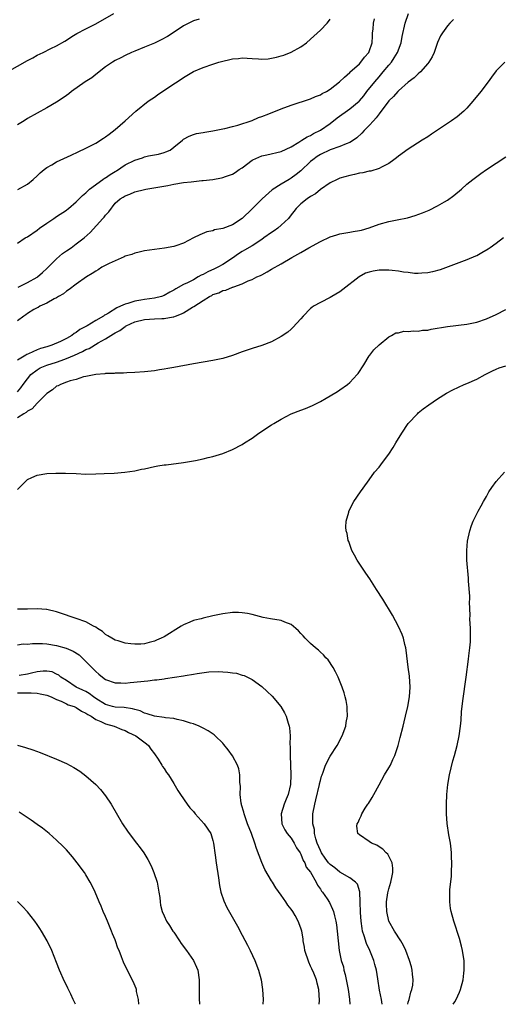
# Model space of a CAD drawing. Units: inches. Extents: x 2580000 to 2583000, y 1491000 to 1494000.
# Drawn here: x 2581267 to 2581366, y 1491000 to 1491202 of the extents above; entities that cross this region are included whole.
import ezdxf

# ---------------------------------------------------------------- set-up
doc = ezdxf.new("R2010")
doc.units = ezdxf.units.IN
doc.header["$MEASUREMENT"] = 0
doc.layers.add('LD25801491_10ft', color=110, linetype='Continuous')

msp = doc.modelspace()

# ---------------------------------------------------------------- linework, layer by layer
at = {"layer": 'LD25801491_10ft'}
for points, elevation in [([(2581264.93, 1491191), (2581269, 1491193.34), (2581270.09, 1491193.91), (2581271, 1491194.42), (2581272.21, 1491195), (2581273.78, 1491195.78), (2581275, 1491196.35), (2581276.68, 1491197.32), (2581278.44, 1491198.44), (2581279.11, 1491198.89), (2581281, 1491199.81), (2581283, 1491200.85), (2581286.69, 1491203)], 10930), ([(2581267.11, 1491146.89), (2581269, 1491147.87), (2581271, 1491148.94), (2581271.09, 1491149), (2581272.11, 1491149.89), (2581273, 1491150.71), (2581275, 1491152.75), (2581276.2, 1491153.8), (2581277, 1491154.35), (2581278, 1491155), (2581279, 1491155.8), (2581280.6, 1491157), (2581281.88, 1491158.12), (2581284.47, 1491161), (2581284.73, 1491161.27), (2581285, 1491161.69), (2581285.65, 1491162.35), (2581287, 1491164.14), (2581287.97, 1491165), (2581288.64, 1491165.36), (2581289, 1491165.64), (2581290, 1491166), (2581291, 1491166.45), (2581293, 1491166.94), (2581293.27, 1491167), (2581295.3, 1491167.3), (2581297.74, 1491167.74), (2581299, 1491168), (2581301, 1491168.33), (2581302.52, 1491168.52), (2581304.75, 1491168.75), (2581305, 1491168.76), (2581307, 1491168.99), (2581308.72, 1491169.28), (2581309, 1491169.35), (2581309.57, 1491169.57), (2581311, 1491170.05), (2581311.58, 1491170.42), (2581312.37, 1491171), (2581313, 1491171.39), (2581315, 1491172.9), (2581315.18, 1491173), (2581316.42, 1491173.58), (2581317, 1491173.79), (2581318.02, 1491174.02), (2581321, 1491174.74), (2581323, 1491175.68), (2581324.61, 1491176.61), (2581325.23, 1491177), (2581326.29, 1491177.71), (2581327, 1491178.01), (2581327.62, 1491178.38), (2581329, 1491179.09), (2581331, 1491180.47), (2581332.41, 1491181.59), (2581335, 1491183.42), (2581336.91, 1491185), (2581337, 1491185.1), (2581337.86, 1491186.14), (2581338.51, 1491187), (2581340.14, 1491189), (2581341, 1491190.02), (2581341.88, 1491191), (2581343, 1491192.4), (2581343.53, 1491193), (2581344.13, 1491193.87), (2581344.78, 1491195), (2581345.52, 1491197), (2581345.74, 1491198.26), (2581346.33, 1491201), (2581347.07, 1491203)], 10970), ([(2581267, 1491155.95), (2581268.58, 1491157), (2581269, 1491157.24), (2581271, 1491158.61), (2581271.46, 1491159), (2581273, 1491160.06), (2581274.4, 1491161), (2581275, 1491161.38), (2581277, 1491162.68), (2581277.18, 1491162.82), (2581277.42, 1491163), (2581279, 1491164.38), (2581280.29, 1491165.71), (2581281, 1491166.22), (2581281.37, 1491166.63), (2581281.75, 1491167), (2581284.47, 1491169), (2581284.77, 1491169.23), (2581285, 1491169.34), (2581285.98, 1491170.02), (2581287, 1491170.64), (2581287.24, 1491170.76), (2581289, 1491171.96), (2581291, 1491172.94), (2581292.57, 1491173.43), (2581293, 1491173.59), (2581293.79, 1491173.79), (2581295.86, 1491174.14), (2581297, 1491174.52), (2581297.38, 1491174.62), (2581298.22, 1491175), (2581299, 1491175.58), (2581300.75, 1491177), (2581301, 1491177.23), (2581302.15, 1491177.85), (2581303, 1491178.19), (2581303.63, 1491178.37), (2581305, 1491178.58), (2581305.33, 1491178.67), (2581307, 1491178.91), (2581309, 1491179.35), (2581309.42, 1491179.42), (2581311, 1491179.84), (2581312.12, 1491180.12), (2581315, 1491181.08), (2581316.34, 1491181.66), (2581317, 1491181.88), (2581318.41, 1491182.41), (2581321, 1491183.44), (2581323, 1491184.18), (2581327, 1491185.51), (2581328.01, 1491185.99), (2581329, 1491186.33), (2581329.39, 1491186.61), (2581330.28, 1491187), (2581331, 1491187.45), (2581332.88, 1491189), (2581333.93, 1491189.93), (2581335, 1491190.91), (2581335.04, 1491190.96), (2581337, 1491192.65), (2581337.31, 1491193), (2581338, 1491194), (2581338.91, 1491195), (2581339, 1491195.18), (2581339.6, 1491197), (2581339.69, 1491198.31), (2581339.7, 1491199), (2581339.78, 1491199.78), (2581339.87, 1491201), (2581340.1, 1491201.9)], 10960), ([(2581304.17, 1491201.83), (2581303, 1491201.46), (2581302.04, 1491201), (2581301, 1491200.48), (2581298.88, 1491199), (2581297.7, 1491198.3), (2581296.41, 1491197.59), (2581295, 1491196.89), (2581293, 1491196.05), (2581291, 1491195.28), (2581290.3, 1491195), (2581289, 1491194.4), (2581288.11, 1491193.89), (2581287, 1491193.37), (2581286.41, 1491193), (2581285, 1491192.04), (2581283.69, 1491191), (2581283.32, 1491190.68), (2581283, 1491190.47), (2581282.19, 1491189.81), (2581280.84, 1491189), (2581278.02, 1491187), (2581277.47, 1491186.53), (2581277, 1491186.2), (2581276.33, 1491185.67), (2581275, 1491184.8), (2581273, 1491183.66), (2581271, 1491182.59), (2581269, 1491181.45), (2581268.32, 1491181), (2581267, 1491180.2)], 10940), ([(2581356.27, 1491201.73), (2581355.47, 1491201), (2581355, 1491200.48), (2581353.98, 1491199), (2581353.62, 1491198.38), (2581353, 1491197.06), (2581352.27, 1491195), (2581351.87, 1491194.13), (2581351.22, 1491193), (2581351, 1491192.73), (2581349.47, 1491191), (2581349, 1491190.61), (2581348.21, 1491189.79), (2581347, 1491188.93), (2581345, 1491187.15), (2581344.85, 1491187), (2581343.99, 1491186.01), (2581343, 1491185.09), (2581341, 1491182.43), (2581340.42, 1491181.58), (2581339.86, 1491181), (2581339, 1491180.02), (2581337.97, 1491179), (2581337.51, 1491178.49), (2581336.47, 1491177.53), (2581335.77, 1491177), (2581335, 1491176.52), (2581334.28, 1491176.28), (2581333, 1491175.72), (2581331, 1491175.05), (2581329, 1491174.09), (2581328.34, 1491173.66), (2581327.43, 1491173), (2581327, 1491172.63), (2581325, 1491170.77), (2581324.02, 1491169.98), (2581323, 1491169.22), (2581322.62, 1491169), (2581321, 1491168.02), (2581319.14, 1491166.86), (2581317.06, 1491165), (2581315.06, 1491162.94), (2581313, 1491160.99), (2581311, 1491159.7), (2581309, 1491158.93), (2581307.35, 1491158.65), (2581307, 1491158.46), (2581305.76, 1491158.24), (2581304.33, 1491157.67), (2581303, 1491157.02), (2581301, 1491155.92), (2581299.38, 1491155.38), (2581299, 1491155.22), (2581297.11, 1491154.89), (2581295, 1491154.65), (2581293, 1491154.36), (2581291.92, 1491154.08), (2581291, 1491153.91), (2581290.37, 1491153.63), (2581289, 1491153.24), (2581288.85, 1491153.15), (2581287, 1491152.34), (2581285.76, 1491151.76), (2581284.27, 1491151), (2581283.51, 1491150.49), (2581283, 1491150.18), (2581282.29, 1491149.71), (2581281.12, 1491149), (2581279, 1491147.5), (2581277.59, 1491146.41), (2581277, 1491146.08), (2581276.43, 1491145.57), (2581275.39, 1491145), (2581275, 1491144.76), (2581274.51, 1491144.51), (2581273, 1491143.63), (2581271.58, 1491143), (2581271.22, 1491142.78), (2581271, 1491142.69), (2581270.32, 1491142.32), (2581269, 1491141.53), (2581268.72, 1491141.28), (2581268.29, 1491141), (2581267, 1491140.03)], 10980), ([(2581267.06, 1491166.94), (2581269, 1491168.05), (2581270.22, 1491169), (2581271, 1491169.7), (2581271.65, 1491170.35), (2581272.44, 1491171), (2581273, 1491171.43), (2581273.98, 1491171.98), (2581275, 1491172.6), (2581277.99, 1491173.99), (2581279.39, 1491174.61), (2581281, 1491175.37), (2581283, 1491176.41), (2581284.59, 1491177.41), (2581285, 1491177.69), (2581285.73, 1491178.27), (2581287, 1491179.22), (2581289.04, 1491181), (2581291.18, 1491183), (2581293.72, 1491185), (2581294.48, 1491185.52), (2581295, 1491185.83), (2581295.67, 1491186.33), (2581299, 1491188.57), (2581299.69, 1491189), (2581301, 1491189.87), (2581303, 1491191.07), (2581305, 1491191.95), (2581307, 1491192.63), (2581308.19, 1491193), (2581309, 1491193.22), (2581310.47, 1491193.53), (2581311, 1491193.67), (2581312.22, 1491193.78), (2581313, 1491193.88), (2581315, 1491193.79), (2581316.31, 1491193.69), (2581317, 1491193.65), (2581318.28, 1491193.72), (2581319, 1491193.8), (2581319.98, 1491194.02), (2581321, 1491194.29), (2581321.53, 1491194.47), (2581323, 1491195.04), (2581325, 1491196.15), (2581326.14, 1491197), (2581327, 1491197.71), (2581327.69, 1491198.31), (2581329, 1491199.57), (2581330.38, 1491201), (2581330.67, 1491201.33), (2581331, 1491201.84)], 10950), ([(2581366.76, 1491193), (2581365, 1491191.22), (2581364.03, 1491189.97), (2581363.38, 1491189), (2581361.86, 1491187), (2581360.24, 1491185), (2581359, 1491183.6), (2581358.4, 1491183), (2581357, 1491181.82), (2581355.87, 1491181), (2581353.19, 1491179.19), (2581351.75, 1491178.25), (2581351, 1491177.73), (2581349.87, 1491177), (2581347, 1491175.22), (2581345, 1491173.76), (2581344.59, 1491173.41), (2581344.05, 1491173), (2581343, 1491172.26), (2581341.52, 1491171.52), (2581341, 1491171.22), (2581339.3, 1491170.7), (2581339, 1491170.65), (2581337.67, 1491170.33), (2581337, 1491170.24), (2581336, 1491170), (2581335, 1491169.81), (2581333, 1491169.26), (2581332.42, 1491169), (2581331, 1491168.27), (2581329.05, 1491166.95), (2581329, 1491166.92), (2581327.97, 1491166.03), (2581327, 1491165.52), (2581326.29, 1491165), (2581325, 1491163.97), (2581324.02, 1491163), (2581323.59, 1491162.41), (2581323, 1491161.7), (2581322.45, 1491161), (2581321, 1491159.6), (2581320.29, 1491159), (2581319.53, 1491158.47), (2581319, 1491158.14), (2581317.45, 1491157), (2581317, 1491156.69), (2581315, 1491155.41), (2581313.49, 1491154.51), (2581313, 1491154.23), (2581312.23, 1491153.77), (2581311, 1491152.88), (2581309, 1491151.56), (2581307.99, 1491151), (2581307.34, 1491150.66), (2581305.95, 1491150.05), (2581305, 1491149.53), (2581304.62, 1491149.38), (2581304, 1491149), (2581303, 1491148.45), (2581301.81, 1491147.81), (2581301, 1491147.43), (2581299.43, 1491146.57), (2581299, 1491146.27), (2581298.14, 1491145.86), (2581297, 1491145.19), (2581296.45, 1491145), (2581295, 1491144.67), (2581293, 1491144.39), (2581292.24, 1491144.24), (2581291, 1491144.05), (2581289.58, 1491143.58), (2581289, 1491143.45), (2581288.09, 1491143), (2581287.31, 1491142.69), (2581285.6, 1491141.6), (2581285, 1491141.27), (2581284.81, 1491141.19), (2581284.57, 1491141), (2581283, 1491140.09), (2581281.24, 1491139), (2581281, 1491138.86), (2581279.76, 1491138.24), (2581279, 1491137.61), (2581278.59, 1491137.41), (2581278.11, 1491137), (2581277, 1491136.41), (2581275.8, 1491135.8), (2581274.01, 1491135), (2581273, 1491134.69), (2581271.68, 1491134.32), (2581271, 1491134.06), (2581269.24, 1491133.24), (2581268.88, 1491133.12), (2581268.71, 1491133), (2581267, 1491131.99)], 10990), ([(2581267, 1491125.49), (2581267.69, 1491126.31), (2581268.17, 1491127), (2581269, 1491128.11), (2581269.72, 1491129), (2581271, 1491130), (2581271.64, 1491130.36), (2581273, 1491130.97), (2581275, 1491131.58), (2581275.91, 1491131.91), (2581277, 1491132.27), (2581278.68, 1491133), (2581280.28, 1491133.72), (2581281, 1491134.12), (2581281.63, 1491134.37), (2581283.48, 1491135.48), (2581285, 1491136.32), (2581286.67, 1491137.33), (2581287, 1491137.56), (2581287.94, 1491138.06), (2581289, 1491138.87), (2581289.09, 1491138.91), (2581289.23, 1491139), (2581291, 1491139.78), (2581293, 1491140.28), (2581295, 1491140.46), (2581296.52, 1491140.52), (2581297, 1491140.52), (2581298.85, 1491140.84), (2581299, 1491140.86), (2581299.36, 1491141), (2581300.57, 1491141.43), (2581301, 1491141.68), (2581302.83, 1491142.83), (2581303.06, 1491142.94), (2581305, 1491144.19), (2581306.29, 1491145), (2581306.77, 1491145.23), (2581307, 1491145.4), (2581308.23, 1491145.77), (2581309, 1491146.22), (2581309.67, 1491146.33), (2581311, 1491146.89), (2581311.09, 1491146.91), (2581311.3, 1491147), (2581313, 1491147.58), (2581314.2, 1491148.2), (2581315, 1491148.52), (2581315.99, 1491149), (2581316.72, 1491149.28), (2581317, 1491149.47), (2581318.09, 1491150.09), (2581319, 1491150.58), (2581321, 1491151.71), (2581323.17, 1491153), (2581325, 1491154.04), (2581326.65, 1491155), (2581329, 1491156.27), (2581331, 1491157.21), (2581332.36, 1491157.64), (2581333, 1491157.82), (2581335, 1491158.18), (2581335.71, 1491158.29), (2581337, 1491158.51), (2581337.39, 1491158.61), (2581339, 1491159.06), (2581341, 1491159.79), (2581343, 1491160.38), (2581344.73, 1491160.73), (2581346.86, 1491161.14), (2581348.42, 1491161.58), (2581349.88, 1491162.12), (2581351.28, 1491162.72), (2581353, 1491163.57), (2581354.39, 1491164.39), (2581355, 1491164.73), (2581356.33, 1491165.67), (2581357.89, 1491167), (2581359, 1491167.99), (2581360.24, 1491169), (2581361.83, 1491170.17), (2581363.03, 1491171), (2581365, 1491172.31), (2581367, 1491173.63)], 11000), ([(2581366.5, 1491157), (2581365, 1491155.88), (2581363.78, 1491155), (2581363.32, 1491154.68), (2581362.07, 1491153.93), (2581361, 1491153.35), (2581360.76, 1491153.24), (2581359, 1491152.51), (2581353.51, 1491150.49), (2581351.97, 1491150.03), (2581351, 1491149.82), (2581349.79, 1491149.79), (2581349, 1491149.69), (2581348.29, 1491149.71), (2581347, 1491149.9), (2581345.99, 1491150.01), (2581345, 1491150.21), (2581343.68, 1491150.32), (2581343, 1491150.41), (2581341, 1491150.37), (2581339.81, 1491150.19), (2581339, 1491149.98), (2581338.25, 1491149.75), (2581336.95, 1491149.05), (2581333.58, 1491146.42), (2581333, 1491145.93), (2581331.36, 1491145), (2581331, 1491144.77), (2581329, 1491143.8), (2581327.58, 1491143), (2581327.25, 1491142.75), (2581327, 1491142.54), (2581325.5, 1491141), (2581325, 1491140.42), (2581323.38, 1491138.62), (2581323, 1491138.32), (2581322.31, 1491137.69), (2581321, 1491136.82), (2581319, 1491135.72), (2581317, 1491134.96), (2581315, 1491134.33), (2581313, 1491133.66), (2581311, 1491132.93), (2581309, 1491132.31), (2581307, 1491131.87), (2581303, 1491131.2), (2581299, 1491130.45), (2581297.75, 1491130.25), (2581297, 1491130.1), (2581296.03, 1491129.97), (2581295, 1491129.79), (2581293, 1491129.55), (2581291, 1491129.4), (2581289.35, 1491129.35), (2581288.69, 1491129.31), (2581287, 1491129.3), (2581286.75, 1491129.25), (2581285, 1491129.21), (2581284.85, 1491129.15), (2581283, 1491129.03), (2581281, 1491128.59), (2581280.53, 1491128.53), (2581279, 1491128.02), (2581277.74, 1491127.74), (2581277, 1491127.44), (2581275.76, 1491127), (2581275.29, 1491126.71), (2581275, 1491126.62), (2581274.15, 1491125.85), (2581273, 1491125.13), (2581272.88, 1491125), (2581271, 1491123.13), (2581269.99, 1491122.01), (2581269, 1491121.48), (2581268.74, 1491121.26), (2581268.31, 1491121), (2581267, 1491120.16)], 11010), ([(2581267, 1491105.49), (2581267.76, 1491106.24), (2581269, 1491107.54), (2581269.94, 1491107.94), (2581271, 1491108.42), (2581273, 1491108.72), (2581274.82, 1491108.82), (2581276.82, 1491108.82), (2581279, 1491108.71), (2581281, 1491108.64), (2581283, 1491108.66), (2581284.71, 1491108.71), (2581286.8, 1491108.8), (2581288.99, 1491108.99), (2581291, 1491109.3), (2581292.39, 1491109.61), (2581293, 1491109.72), (2581295, 1491110.17), (2581295.72, 1491110.28), (2581297, 1491110.52), (2581297.45, 1491110.55), (2581301, 1491110.99), (2581303, 1491111.32), (2581303.42, 1491111.42), (2581305, 1491111.74), (2581306.01, 1491112.01), (2581307, 1491112.24), (2581309, 1491112.85), (2581311, 1491113.64), (2581313, 1491114.69), (2581313.44, 1491115), (2581315, 1491115.97), (2581316.38, 1491117), (2581319, 1491118.71), (2581319.47, 1491119), (2581321, 1491119.89), (2581323, 1491120.95), (2581325, 1491121.74), (2581325.92, 1491122.08), (2581327.35, 1491122.65), (2581329, 1491123.48), (2581330.16, 1491124.16), (2581331, 1491124.63), (2581332.49, 1491125.51), (2581333, 1491125.87), (2581334.52, 1491127), (2581335, 1491127.39), (2581336.55, 1491129), (2581336.76, 1491129.24), (2581337.91, 1491131), (2581339, 1491132.82), (2581339.12, 1491133), (2581339.95, 1491134.05), (2581341, 1491135.13), (2581343, 1491136.73), (2581343.57, 1491137), (2581344.46, 1491137.54), (2581345, 1491137.59), (2581346.11, 1491137.89), (2581347, 1491137.8), (2581348.03, 1491137.97), (2581349, 1491137.89), (2581349.92, 1491138.08), (2581351, 1491138.13), (2581351.71, 1491138.29), (2581355, 1491138.84), (2581359, 1491139.33), (2581361, 1491139.76), (2581363, 1491140.45), (2581365, 1491141.32), (2581367, 1491142.32)], 11020), ([(2581346.91, 1491000), (2581347, 1491000.46), (2581347.15, 1491001), (2581347.49, 1491002.51), (2581347.7, 1491003), (2581347.9, 1491003.9), (2581348.01, 1491005), (2581347.85, 1491006.15), (2581347.82, 1491007), (2581347.65, 1491007.65), (2581347.23, 1491009), (2581346.49, 1491011), (2581346.03, 1491012.03), (2581345.48, 1491013), (2581344.17, 1491015), (2581343.04, 1491017), (2581342.58, 1491019), (2581342.54, 1491020.54), (2581342.56, 1491021), (2581342.83, 1491022.83), (2581343, 1491023.66), (2581343.42, 1491025), (2581343.67, 1491026.33), (2581343.83, 1491027), (2581343.86, 1491027.86), (2581343.67, 1491029), (2581342.79, 1491030.79), (2581342.5, 1491031), (2581341.79, 1491031.79), (2581341, 1491032.27), (2581340.57, 1491032.57), (2581339.48, 1491033), (2581339, 1491033.36), (2581337, 1491034.73), (2581336.64, 1491035), (2581336.47, 1491036.47), (2581336.53, 1491037), (2581336.73, 1491037.27), (2581337, 1491037.91), (2581337.38, 1491038.62), (2581337.47, 1491039), (2581338.17, 1491040.17), (2581338.71, 1491041), (2581338.84, 1491041.16), (2581339.62, 1491042.38), (2581339.91, 1491043), (2581341, 1491044.94), (2581342.14, 1491047), (2581343, 1491048.42), (2581343.32, 1491049), (2581343.85, 1491050.15), (2581344.22, 1491051), (2581344.91, 1491053), (2581345.36, 1491054.64), (2581345.96, 1491057), (2581346.15, 1491057.85), (2581346.42, 1491059), (2581346.87, 1491061), (2581347.23, 1491063), (2581347.38, 1491065), (2581347.23, 1491067.23), (2581346.95, 1491069.05), (2581346.57, 1491072.57), (2581346.49, 1491073), (2581346.29, 1491073.71), (2581346, 1491075), (2581345.76, 1491075.76), (2581345, 1491077.39), (2581343.73, 1491079.73), (2581341.75, 1491083), (2581340.51, 1491085), (2581339.14, 1491087.14), (2581338.32, 1491088.32), (2581336.51, 1491091), (2581336, 1491092), (2581335.45, 1491093), (2581334.8, 1491094.8), (2581334.7, 1491095), (2581334.47, 1491096.47), (2581334.29, 1491097), (2581334.23, 1491097.77), (2581334.29, 1491099), (2581334.81, 1491100.81), (2581334.85, 1491101), (2581335.87, 1491103), (2581337.18, 1491105), (2581338.62, 1491107), (2581339, 1491107.46), (2581340.11, 1491109), (2581341, 1491110.07), (2581341.69, 1491111), (2581343, 1491112.71), (2581343.93, 1491114.07), (2581344.45, 1491115), (2581345.65, 1491117), (2581346.99, 1491119), (2581348.85, 1491121), (2581349, 1491121.14), (2581350.04, 1491121.96), (2581351.2, 1491122.8), (2581353, 1491124.03), (2581354.8, 1491125.2), (2581356.09, 1491125.91), (2581358.47, 1491127), (2581359, 1491127.2), (2581361, 1491128.06), (2581362.72, 1491129), (2581364.21, 1491129.79), (2581365, 1491130.15), (2581365.6, 1491130.4), (2581367, 1491130.83)], 11030), ([(2581356.2, 1491000), (2581356.53, 1491000.53), (2581356.83, 1491001), (2581357.51, 1491002.49), (2581357.7, 1491003), (2581358.2, 1491005), (2581358.38, 1491006.38), (2581358.44, 1491007), (2581358.44, 1491008.44), (2581358.42, 1491009), (2581358.29, 1491009.71), (2581358.1, 1491011), (2581357.9, 1491011.9), (2581357.45, 1491013.45), (2581356.32, 1491017), (2581355.77, 1491019), (2581355.65, 1491019.65), (2581355.48, 1491021), (2581355.51, 1491022.49), (2581355.5, 1491023), (2581355.53, 1491023.53), (2581355.81, 1491026.19), (2581355.86, 1491027), (2581355.94, 1491029), (2581355.87, 1491030.13), (2581355.86, 1491031), (2581355.79, 1491031.79), (2581355.61, 1491033), (2581355.31, 1491034.69), (2581354.97, 1491037.03), (2581354.83, 1491039), (2581354.81, 1491041), (2581354.88, 1491043), (2581355.07, 1491045), (2581355.43, 1491047), (2581356.13, 1491049.87), (2581356.46, 1491051), (2581356.98, 1491053), (2581357.41, 1491055), (2581357.68, 1491057), (2581357.8, 1491058.2), (2581357.91, 1491059.91), (2581358.17, 1491062.17), (2581358.83, 1491067), (2581359.3, 1491070.7), (2581359.38, 1491071.37), (2581359.59, 1491073), (2581359.71, 1491074.29), (2581359.73, 1491075), (2581359.7, 1491075.7), (2581359.7, 1491077), (2581359.61, 1491079), (2581359.64, 1491079.64), (2581359.52, 1491082.48), (2581359.57, 1491083), (2581359.6, 1491083.6), (2581359.33, 1491086.67), (2581359.32, 1491087.32), (2581358.98, 1491091), (2581358.95, 1491093), (2581359.12, 1491094.88), (2581359.58, 1491097), (2581359.91, 1491098.09), (2581360.31, 1491099), (2581361.32, 1491101), (2581361.9, 1491102.1), (2581362.39, 1491103), (2581363, 1491104.04), (2581363.51, 1491105), (2581364.1, 1491105.9), (2581365, 1491107.11), (2581366.68, 1491109)], 11040), ([(2581341.68, 1491000), (2581341.5, 1491001), (2581341.13, 1491002.87), (2581340.77, 1491005.23), (2581340.47, 1491007), (2581340.13, 1491008.13), (2581339.95, 1491009), (2581339.15, 1491011), (2581338.43, 1491012.43), (2581337.97, 1491014.03), (2581337.64, 1491015), (2581337.54, 1491015.54), (2581337.32, 1491017), (2581337.18, 1491018.82), (2581337.14, 1491021), (2581337.05, 1491022.95), (2581337.06, 1491023.06), (2581336.59, 1491024.59), (2581336.18, 1491025), (2581335, 1491025.89), (2581333, 1491027.05), (2581331.94, 1491027.94), (2581331, 1491028.62), (2581330.69, 1491029), (2581329.97, 1491029.97), (2581329.25, 1491031), (2581329, 1491031.49), (2581328.37, 1491033), (2581328.08, 1491033.92), (2581327.82, 1491035), (2581327.78, 1491035.78), (2581327.47, 1491037), (2581327.42, 1491038.58), (2581327.46, 1491039), (2581327.84, 1491041), (2581328.1, 1491041.9), (2581328.82, 1491045), (2581328.84, 1491045.16), (2581329, 1491045.85), (2581329.25, 1491046.75), (2581329.33, 1491047), (2581329.57, 1491047.56), (2581330.07, 1491049), (2581331, 1491050.81), (2581332.43, 1491053), (2581333.49, 1491055), (2581334.19, 1491057), (2581334.28, 1491057.72), (2581334.52, 1491059), (2581334.51, 1491060.51), (2581334.48, 1491061), (2581334.26, 1491062.26), (2581334.08, 1491063), (2581333.84, 1491063.84), (2581333.44, 1491065), (2581332.63, 1491067), (2581332.12, 1491068.12), (2581331.6, 1491069), (2581330.56, 1491070.56), (2581330.14, 1491071), (2581329.62, 1491071.62), (2581329, 1491072.15), (2581328.58, 1491072.58), (2581328.03, 1491073), (2581327, 1491073.91), (2581325.91, 1491075), (2581325.5, 1491075.5), (2581325, 1491075.99), (2581324.54, 1491076.54), (2581323.94, 1491077), (2581323, 1491077.78), (2581321.7, 1491078.3), (2581321, 1491078.64), (2581318.8, 1491079), (2581317.27, 1491079.27), (2581315, 1491079.84), (2581314.05, 1491080.05), (2581313, 1491080.22), (2581312.26, 1491080.26), (2581311, 1491080.26), (2581309, 1491079.98), (2581307, 1491079.57), (2581305, 1491079.13), (2581304.58, 1491079), (2581303.29, 1491078.71), (2581303, 1491078.62), (2581302.28, 1491078.28), (2581301, 1491077.76), (2581300.5, 1491077.5), (2581297, 1491075.3), (2581296.41, 1491075), (2581295.41, 1491074.59), (2581295, 1491074.39), (2581293.91, 1491074.09), (2581293, 1491073.88), (2581292.21, 1491073.79), (2581291, 1491073.78), (2581290.17, 1491073.83), (2581289, 1491074.01), (2581287.57, 1491074.43), (2581287, 1491074.62), (2581286.33, 1491075), (2581285.51, 1491075.51), (2581285, 1491075.79), (2581284.36, 1491076.36), (2581283.33, 1491077), (2581283, 1491077.23), (2581282.56, 1491077.44), (2581281, 1491078.35), (2581279, 1491079.02), (2581277.54, 1491079.54), (2581277, 1491079.69), (2581275, 1491080.37), (2581273, 1491080.89), (2581272.91, 1491080.91), (2581271, 1491081.04), (2581269, 1491080.93), (2581267, 1491080.93)], 11020), ([(2581267, 1491073.67), (2581268.17, 1491073.83), (2581269, 1491073.8), (2581270.06, 1491073.94), (2581271, 1491073.91), (2581272.07, 1491073.93), (2581273, 1491073.86), (2581275, 1491073.53), (2581276.96, 1491072.96), (2581278.36, 1491072.36), (2581279.6, 1491071.6), (2581280.23, 1491071), (2581281, 1491070.25), (2581282.19, 1491069), (2581282.58, 1491068.58), (2581283, 1491068.18), (2581283.65, 1491067.65), (2581284.42, 1491067), (2581285, 1491066.57), (2581287, 1491065.83), (2581288.15, 1491065.85), (2581289, 1491065.81), (2581290.05, 1491065.95), (2581293.7, 1491066.3), (2581295, 1491066.46), (2581295.5, 1491066.5), (2581297, 1491066.71), (2581297.28, 1491066.72), (2581301, 1491067.26), (2581301.34, 1491067.34), (2581303, 1491067.62), (2581303.8, 1491067.8), (2581306.13, 1491068.13), (2581308.18, 1491068.18), (2581309, 1491068.11), (2581310.06, 1491068.06), (2581311, 1491067.89), (2581311.81, 1491067.81), (2581313, 1491067.44), (2581313.36, 1491067.36), (2581314.09, 1491067), (2581315, 1491066.54), (2581317, 1491065.08), (2581318.11, 1491064.11), (2581319.11, 1491063.11), (2581320.89, 1491061), (2581321.68, 1491059.68), (2581321.99, 1491059), (2581322.39, 1491057.61), (2581322.59, 1491057), (2581322.66, 1491056.66), (2581322.78, 1491055), (2581322.75, 1491053.25), (2581322.81, 1491052.81), (2581322.81, 1491051), (2581322.97, 1491047), (2581322.87, 1491045), (2581322.38, 1491043), (2581321.97, 1491042.03), (2581321.59, 1491041), (2581320.95, 1491039), (2581321.1, 1491037), (2581321.73, 1491035.73), (2581322.23, 1491035), (2581323, 1491034.03), (2581323.66, 1491033), (2581324.09, 1491032.09), (2581324.85, 1491031), (2581325, 1491030.75), (2581325.47, 1491029.47), (2581325.79, 1491029), (2581326.11, 1491028.11), (2581327, 1491027.04), (2581328.15, 1491025), (2581328.39, 1491024.39), (2581329, 1491023.62), (2581329.21, 1491023.21), (2581329.43, 1491023), (2581330.36, 1491021.64), (2581330.86, 1491020.86), (2581331.49, 1491019.49), (2581331.7, 1491019), (2581331.87, 1491018.13), (2581332.18, 1491017), (2581332.31, 1491016.31), (2581332.44, 1491015), (2581332.62, 1491013), (2581332.86, 1491011), (2581333.28, 1491009), (2581333.7, 1491007.7), (2581333.82, 1491007), (2581334.1, 1491006.1), (2581334.7, 1491003), (2581334.95, 1491001.05), (2581335.05, 1491000)], 11010), ([(2581328.76, 1491000), (2581328.8, 1491000.8), (2581328.71, 1491003), (2581328.34, 1491004.34), (2581328.19, 1491005), (2581327.65, 1491006.35), (2581327.24, 1491007.24), (2581327, 1491007.78), (2581326.6, 1491008.6), (2581325.84, 1491011), (2581325.74, 1491011.74), (2581325.5, 1491013), (2581325.44, 1491013.44), (2581325.19, 1491015), (2581325, 1491015.61), (2581324.48, 1491017), (2581323.83, 1491018.17), (2581323.33, 1491019), (2581323, 1491019.49), (2581322.31, 1491020.31), (2581321.92, 1491021), (2581321, 1491022.35), (2581319.86, 1491023.86), (2581319.19, 1491025), (2581319, 1491025.29), (2581317.6, 1491027.6), (2581317, 1491029.02), (2581315.94, 1491031.94), (2581315.61, 1491033), (2581314.87, 1491035), (2581314.09, 1491037), (2581313.57, 1491038.43), (2581313.39, 1491039), (2581313.35, 1491039.35), (2581312.88, 1491040.88), (2581312.83, 1491041), (2581312.77, 1491041.23), (2581312.56, 1491043), (2581312.63, 1491044.63), (2581312.51, 1491045.49), (2581312.53, 1491047), (2581312.27, 1491048.27), (2581312, 1491049), (2581311, 1491050.9), (2581310.14, 1491052.14), (2581309.25, 1491053.25), (2581309, 1491053.52), (2581307.47, 1491055), (2581307.22, 1491055.22), (2581306.05, 1491056.05), (2581305, 1491056.59), (2581304.74, 1491056.74), (2581304.18, 1491057), (2581303, 1491057.47), (2581302.39, 1491057.61), (2581301, 1491058.1), (2581299.68, 1491058.32), (2581299, 1491058.53), (2581297.29, 1491058.71), (2581297, 1491058.79), (2581295, 1491059.01), (2581293.52, 1491059.52), (2581293, 1491059.61), (2581292.09, 1491060.09), (2581291, 1491060.39), (2581290.56, 1491060.56), (2581288.8, 1491060.8), (2581287, 1491060.87), (2581286.46, 1491061), (2581285, 1491061.41), (2581283, 1491062.67), (2581282.51, 1491063), (2581281.66, 1491063.66), (2581281, 1491064.07), (2581280.39, 1491064.39), (2581279.02, 1491065), (2581277, 1491066.31), (2581275.88, 1491067), (2581275.42, 1491067.42), (2581275, 1491067.66), (2581274.09, 1491068.09), (2581273, 1491068.27), (2581272.27, 1491068.27), (2581271, 1491068.09), (2581269.86, 1491067.86), (2581269, 1491067.63), (2581267.33, 1491067.33)], 11000), ([(2581267, 1491063.78), (2581267.82, 1491063.82), (2581269, 1491063.79), (2581269.8, 1491063.8), (2581271, 1491063.72), (2581271.62, 1491063.62), (2581273, 1491063.35), (2581273.87, 1491063), (2581275, 1491062.44), (2581275.9, 1491062.1), (2581277, 1491061.55), (2581277.38, 1491061.38), (2581278.59, 1491061), (2581278.85, 1491060.85), (2581279, 1491060.81), (2581280.06, 1491060.06), (2581281, 1491059.67), (2581281.36, 1491059.36), (2581282.05, 1491059), (2581283, 1491058.36), (2581284.04, 1491057.96), (2581285, 1491057.47), (2581286.8, 1491057), (2581288.33, 1491056.33), (2581289, 1491056.07), (2581289.68, 1491055.68), (2581291.24, 1491055), (2581293.39, 1491053.39), (2581293.81, 1491053), (2581294.26, 1491052.26), (2581295, 1491051.34), (2581295.77, 1491050.23), (2581296.54, 1491049), (2581296.7, 1491048.7), (2581297, 1491048.29), (2581297.5, 1491047.5), (2581297.88, 1491047), (2581299, 1491045.24), (2581299.83, 1491043.83), (2581300.36, 1491043), (2581301.74, 1491041), (2581302.27, 1491040.27), (2581303, 1491039.47), (2581303.39, 1491039), (2581305.2, 1491037), (2581306.54, 1491035), (2581307, 1491033.53), (2581307.14, 1491033), (2581307.43, 1491030.57), (2581307.64, 1491029), (2581308.11, 1491025.89), (2581308.32, 1491024.32), (2581308.61, 1491023), (2581309.21, 1491021.21), (2581309.86, 1491019.86), (2581312.02, 1491016.02), (2581313, 1491014.16), (2581314.1, 1491012.1), (2581314.64, 1491011), (2581315.56, 1491009), (2581316.31, 1491007), (2581316.86, 1491005), (2581317.16, 1491003), (2581317.25, 1491001), (2581317.2, 1491000)], 10990), ([(2581267, 1491053.08), (2581268.62, 1491052.62), (2581270.14, 1491052.14), (2581271.6, 1491051.6), (2581275, 1491050.24), (2581277, 1491049.35), (2581278.53, 1491048.53), (2581279.73, 1491047.73), (2581281, 1491046.8), (2581283, 1491045.04), (2581283.99, 1491043.99), (2581285, 1491042.72), (2581286.15, 1491041), (2581288.48, 1491037), (2581289.48, 1491035.48), (2581289.82, 1491035), (2581291.34, 1491033), (2581292.07, 1491032.07), (2581292.82, 1491031), (2581293.67, 1491029.67), (2581294.35, 1491028.35), (2581294.91, 1491027), (2581295.56, 1491025), (2581295.95, 1491023), (2581296.11, 1491021.89), (2581296.19, 1491021), (2581296.29, 1491020.29), (2581296.6, 1491019), (2581297, 1491018.1), (2581297.52, 1491017), (2581298.12, 1491016.12), (2581298.81, 1491015), (2581299, 1491014.75), (2581300.13, 1491013), (2581300.49, 1491012.49), (2581301.61, 1491011), (2581303, 1491009), (2581303.62, 1491007.62), (2581303.88, 1491007), (2581304.18, 1491005), (2581304.2, 1491001), (2581304.23, 1491000.23), (2581304.24, 1491000)], 10980), ([(2581291.86, 1491000), (2581291.73, 1491001), (2581291.37, 1491002.63), (2581291.32, 1491003), (2581291.26, 1491003.26), (2581290.69, 1491004.69), (2581289.31, 1491007.31), (2581288.66, 1491008.66), (2581288.29, 1491009.71), (2581287.77, 1491011), (2581287.53, 1491011.53), (2581287.07, 1491013), (2581287, 1491013.18), (2581286.46, 1491014.46), (2581286.26, 1491015), (2581285.4, 1491017), (2581285, 1491017.98), (2581284.53, 1491019), (2581284.09, 1491020.09), (2581283.7, 1491021), (2581282.87, 1491023), (2581282.27, 1491024.27), (2581281.88, 1491025), (2581281, 1491026.53), (2581280.69, 1491027), (2581279.23, 1491029), (2581278.23, 1491030.23), (2581277, 1491031.65), (2581276.35, 1491032.35), (2581275, 1491033.66), (2581273.44, 1491035), (2581272.08, 1491036.08), (2581271, 1491036.82), (2581269.75, 1491037.75), (2581267.33, 1491039.33)], 10970), ([(2581278.85, 1491000), (2581278.41, 1491001), (2581277.89, 1491002.11), (2581277.29, 1491003.29), (2581277, 1491003.93), (2581276.64, 1491004.64), (2581275.61, 1491007), (2581275, 1491008.59), (2581274, 1491011), (2581273.04, 1491013), (2581271.87, 1491015), (2581271.53, 1491015.53), (2581271, 1491016.33), (2581270.52, 1491017), (2581269, 1491018.96), (2581268.03, 1491020.03), (2581267, 1491021.03)], 10960)]:
    msp.add_lwpolyline(points, dxfattribs=dict(at, elevation=elevation))

doc.saveas('drawing.dxf')
